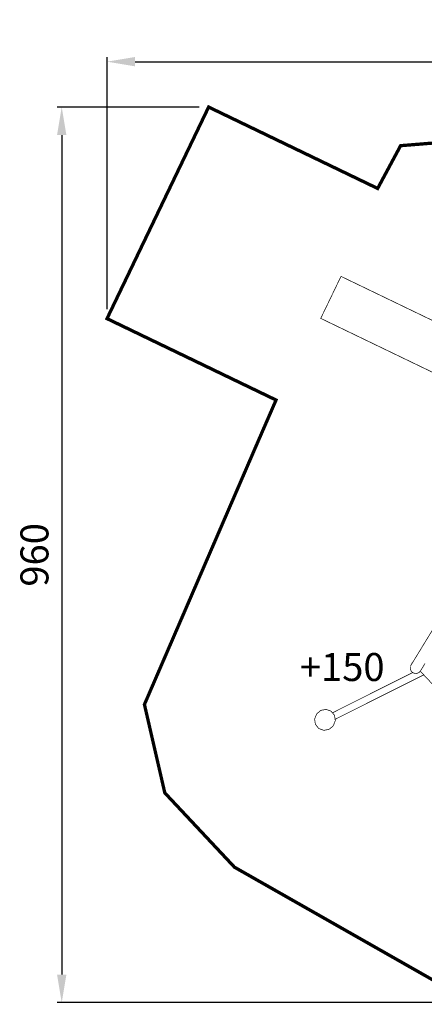
# Model space of a CAD drawing. Extents: x -723 to 432, y -1224 to -168.
import ezdxf

# ---------------------------------------------------------------- set-up
doc = ezdxf.new("R2010")
doc.units = 0
doc.header["$LTSCALE"] = 20
doc.header["$MEASUREMENT"] = 0
doc.header["$PDMODE"] = 35
doc.header["$PDSIZE"] = 0.000315
doc.linetypes.add('STRICHLINIEX2', pattern=[1.5, 1, -0.5])
doc.layers.get('0').update_dxf_attribs({"linetype": 'CONTINUOUS'})
doc.layers.get('Defpoints').update_dxf_attribs({"linetype": 'CONTINUOUS'})
doc.styles.get("Standard").update_dxf_attribs({"font": 'arial.ttf', "height": 30})
doc.dimstyles.new('Kopie von ISO-25', dxfattribs={"dimtxt": 30, "dimasz": 30, "dimexe": 5, "dimexo": 10, "dimgap": 10, "dimtad": 1, "dimdec": 0, "dimtxsty": 'Standard', "dimcen": 2.5, "dimclrd": 256, "dimclre": 256, "dimclrt": 256, "dimadec": 0, "dimazin": 0, "dimtfac": 1, "dimtdec": 0, "dimtmove": 0, "dimatfit": 3, "dimfxl": 0, "dimarcsym": 0})

# ---------------------------------------------------------------- blocks, each defined once
blk = doc.blocks.new('*D3')
at = {"linetype": 'Continuous', "lineweight": -2}
for p, q in [((-629.3674362679013, -478.5628735289702), (-629.3674362679013, -208.1395928718039)), ((430.6325637320988, -456.7198877155902), (430.6325637320988, -208.1395928718039)), ((-599.3674362679013, -213.1395928718039), (400.6325637320988, -213.1395928718039))]:
    blk.add_line(p, q, dxfattribs=at)
at = {"linetype": 'Continuous'}
for points in [[(-599.3674362679013, -208.1395928718039), (-599.3674362679013, -218.1395928718039), (-629.3674362679013, -213.1395928718039)], [(400.6325637320988, -208.1395928718039), (400.6325637320988, -218.1395928718039), (430.6325637320988, -213.1395928718039)]]:
    blk.add_solid(points, dxfattribs=at)
at = {"layer": 'Defpoints', "color": 0, "linetype": 'Continuous'}
for p in [(430.6325637320988, -213.1395928718039), (430.6325637320988, -466.7198877155902), (-629.3674362679013, -488.5628735289702)]:
    blk.add_point(p, dxfattribs=at)
at = {"linetype": 'Continuous', "insert": (-99.36743626790127, -187.8224032401531), "char_height": 30, "attachment_point": 5}
blk.add_mtext('1060', dxfattribs=at)
blk = doc.blocks.new('*D4')
at = {"linetype": 'Continuous', "lineweight": -2}
for p, q in [((-530.5103932307128, -261.7759067013731), (-682.9010053388137, -261.775906701373)), ((-677.9010053388137, -291.775906701373), (-677.9010053388138, -1191.776860399565)), ((-186.0853486369355, -1221.776860399566), (-682.9010053388138, -1221.776860399565))]:
    blk.add_line(p, q, dxfattribs=at)
at = {"linetype": 'Continuous'}
for points in [[(-682.9010053388137, -291.775906701373), (-672.9010053388137, -291.775906701373), (-677.9010053388137, -261.775906701373)], [(-682.9010053388138, -1191.776860399565), (-672.9010053388138, -1191.776860399565), (-677.9010053388138, -1221.776860399565)]]:
    blk.add_solid(points, dxfattribs=at)
at = {"layer": 'Defpoints', "color": 0, "linetype": 'Continuous'}
for p in [(-520.5103932307128, -261.7759067013731), (-677.9010053388138, -1221.776860399565), (-176.0853486369355, -1221.776860399566)]:
    blk.add_point(p, dxfattribs=at)
at = {"linetype": 'Continuous', "insert": (-703.2181949704643, -741.7763835504693), "char_height": 30, "attachment_point": 5, "rotation": 90}
blk.add_mtext('960', dxfattribs=at)

msp = doc.modelspace()

# ---------------------------------------------------------------- linework, layer by layer
at = {"linetype": 'STRICHLINIEX2', "const_width": 3.528060292895572, "flags": 128}
msp.add_lwpolyline([(-448.3055532363487, -575.8238187732751), (-629.3674362679013, -488.5628735289702), (-520.5103932307128, -261.7759067013731), (-339.4574001998983, -349.0317719452562), (-314.8643561582116, -303.1898481395115), (135.4055452226859, -266.7339871129873), (244.9057163132662, -265.4708450081228), (348.3015048970675, -330.4859604056037), (430.6325637320988, -466.7198877155902), (426.044561351208, -580.458811158067), (371.948652860227, -697.9818269146947), (320.6576666021073, -952.2739480257387), (273.5277086894316, -1027.745990291342), (133.6074790734125, -1142.51589981941), (59.27869090272061, -1174.425922468544), (-176.0853486369355, -1221.776860399566), (-252.6554329936972, -1213.215027688772), (-492.8223589320835, -1076.579018345405), (-567.4513751277, -996.9350257334509), (-589.2974089413331, -902.173967866495), (-469.2793509775697, -624.1447827848268), (-448.3055532363487, -575.8238187732751)], dxfattribs=at)
at = {"linetype": 'Continuous', "const_width": 0.7620000632603827}
for points in [[(-173.8898457226913, -597.6053083492283), (-400.4313752618887, -488.3129375082208), (-378.7054834582297, -443.2749237692159)], [(-378.7054834582297, -443.2749237692159), (-148.5661029185553, -554.3039982268784)], [(-288.7458067257911, -858.2829986300466), (-293.5024463847701, -866.072944869429), (-294.7028504844262, -867.4968689876416), (-296.2842546157126, -868.5070270715038), (-298.1483607704686, -868.9969931121802), (-301.2207450255345, -868.4666410681509), (-303.5245252167916, -866.5225249067526), (-304.5654173032054, -863.5850146628839), (-304.5217292995785, -862.2926625555942), (-304.2154052741478, -861.0711764541879), (-303.6784492295703, -859.9490043610265), (-303.6794652296546, -859.953830361427), (-167.4411118401117, -636.834013223653)], [(-387.8882311699391, -911.0969856162179), (-301.838688891486, -867.9451700262553)], [(-290.0931469696355, -870.4376179388358), (-385.0528816474364, -918.0716396704375)], [(-180.1902115124315, -979.4745815330097), (-191.1165618848098, -968.5042953731638), (-206.0804651270961, -953.3628461161377), (-222.5899584976956, -938.1749148552528), (-238.3168778033266, -922.4385975488417), (-254.0056971057946, -906.6657042393939), (-270.4003824668628, -891.3680449693995), (-278.147129109989, -883.257062296035), (-285.6248897307842, -875.1209336205827), (-293.3614763730669, -867.0119829473869), (-293.9281509865518, -866.577917361513)], [(-386.9815661453007, -925.0860397686293), (-391.5629645256432, -928.8693700827171), (-397.1583309901642, -929.887402167233), (-402.5604034386382, -927.9229660041478), (-406.1428197360463, -923.4205616303633), (-406.9510478031445, -917.7896351628901), (-404.8133836256781, -912.2440527025021), (-400.2299532451668, -908.4546263879082), (-394.6356027807302, -907.435578303308), (-389.2335303322562, -909.4068724669626), (-385.6511140348481, -913.9074988405996), (-384.8423779677077, -919.5369013079462), (-386.9815661453007, -925.0860397686293)]]:
    msp.add_lwpolyline(points, dxfattribs=at)

# ---------------------------------------------------------------- texts
at = {"linetype": 'Continuous', "insert": (-422.8855488657045, -847.0182501267441), "char_height": 30, "attachment_point": 1}
msp.add_mtext_dynamic_manual_height_columns('+150', width=30.59488123322444, gutter_width=150, heights=[0], dxfattribs=at)

# ---------------------------------------------------------------- dimensions: what is measured, and where the dimension line sits
at = {"linetype": 'Continuous'}
dim = msp.add_linear_dim(base=(430.6325637320988, -213.1395928718039), p1=(-629.3674362679013, -488.5628735289702), p2=(430.6325637320988, -466.7198877155902), dimstyle='Kopie von ISO-25', dxfattribs=at)
dim.commit()
dim.dimension.update_dxf_attribs({"geometry": '*D3', "text_midpoint": (-99.36743626790127, -187.8224032401531)})
dim = msp.add_linear_dim(base=(-677.9010053388138, -1221.776860399565), p1=(-520.5103932307128, -261.7759067013731), p2=(-176.0853486369355, -1221.776860399566), angle=90, dimstyle='Kopie von ISO-25', dxfattribs=at)
dim.commit()
dim.dimension.update_dxf_attribs({"geometry": '*D4', "text_midpoint": (-703.2181949704643, -741.7763835504693)})

doc.saveas('drawing.dxf')
